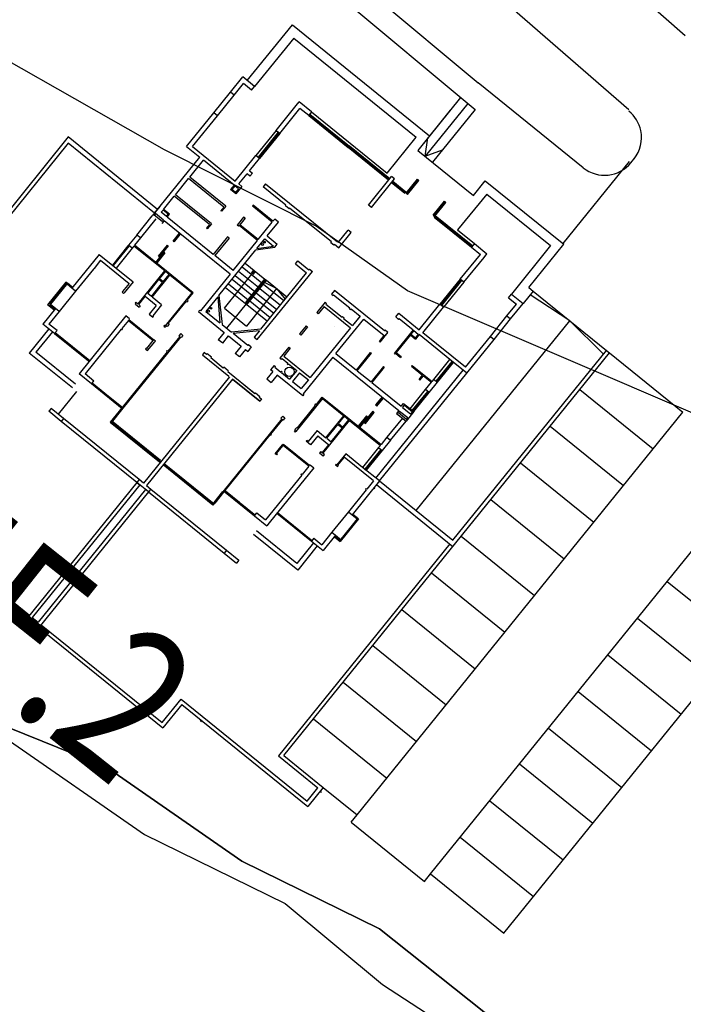
# Model space of a CAD drawing. Units: millimetres. Extents: x -692 to 9886, y 6343 to 16955.
# Drawn here: x 7952 to 7987, y 8329 to 8381 of the extents above; entities that cross this region are included whole.
import ezdxf

# ---------------------------------------------------------------- set-up
doc = ezdxf.new("R2010")
doc.units = ezdxf.units.MM
doc.linetypes.add('ACAD_ISO04W100', pattern=[30, 24, -3, 0, -3])
for name, color, linetype in [('Curva nivel', 7, 'Continuous'), ('DESLINDES', 250, 'Continuous'), ('Sitios', 7, 'Continuous'), ('Unidades_vecinales', 1, 'Continuous')]:
    doc.layers.add(name, color=color, linetype=linetype)
doc.layers.add('TEXTOGENERAL', color=7, linetype='Continuous', lineweight=15)
doc.styles.add('ROMANS', font='romans', dxfattribs={"height": 8})

msp = doc.modelspace()

# ---------------------------------------------------------------- linework, layer by layer
at = {"layer": 'Curva nivel', "color": 9, "linetype": 'Continuous'}
msp.add_lwpolyline([(8019.727, 8317.156), (8015.105, 8331.674), (8010.4, 8340.811), (8003.147, 8350.772), (7996.364, 8356.581), (7972.357, 8366.878), (7967.467, 8370.329), (7959.363, 8374.411), (7945.984, 8382.02)], dxfattribs=at)
at = {"layer": 'DESLINDES'}
for p, q in [((7974.519, 8391.709), (7987.218, 8380.528)), ((7984.194, 8376.548), (7969.925, 8388.999)), ((7966.701, 8385.896), (7976.147, 8377.995)), ((7965.9, 8384.986), (7975.974, 8376.577)), ((7963.79, 8378.125), (7966.202, 8381.107)), ((7966.202, 8381.107), (7973.539, 8375.172)), ((7966.277, 8380.397), (7964.182, 8377.808)), ((7966.277, 8380.397), (7972.829, 8375.097)), ((7962.888, 8377.492), (7963.554, 8378.316)), ((7964.182, 8377.808), (7963.554, 8378.316)), ((7963.084, 8377.333), (7963.592, 8377.961)), ((7964.023, 8377.612), (7963.592, 8377.961)), ((7964.023, 8377.612), (7964.182, 8377.808)), ((7981.757, 8373.456), (7976.147, 8377.995)), ((7961.999, 8376.393), (7962.888, 8377.492)), ((7962.195, 8376.234), (7963.084, 8377.333)), ((7963.084, 8377.333), (7962.888, 8377.492)), ((7966.407, 8376.787), (7966.566, 8376.983)), ((7967.233, 8376.443), (7966.566, 8376.983)), ((7975.189, 8377.212), (7972.904, 8374.387)), ((7965.328, 8375.453), (7966.407, 8376.787)), ((7965.524, 8375.294), (7966.603, 8376.628)), ((7967.074, 8376.247), (7966.603, 8376.628)), ((7974.65, 8376.545), (7972.904, 8374.387)), ((7975.581, 8376.895), (7973.296, 8374.07)), ((7975.974, 8376.577), (7973.689, 8373.752)), ((7960.539, 8374.588), (7961.999, 8376.393)), ((7960.862, 8374.587), (7962.195, 8376.234)), ((7962.195, 8376.234), (7961.999, 8376.393)), ((7967.233, 8376.443), (7967.074, 8376.247)), ((7967.074, 8376.247), (7967.137, 8376.326)), ((7967.074, 8376.247), (7967.137, 8376.326)), ((7967.074, 8376.247), (7969.193, 8374.533)), ((7967.106, 8376.287), (7968.165, 8375.43)), ((7968.165, 8375.43), (7967.106, 8376.287)), ((7967.137, 8376.326), (7969.256, 8374.612)), ((7967.233, 8376.443), (7971.274, 8373.174)), ((7965.328, 8375.453), (7964.249, 8374.119)), ((7965.328, 8375.453), (7965.524, 8375.294)), ((7968.133, 8375.39), (7968.197, 8375.469)), ((7968.133, 8375.39), (7968.197, 8375.469)), ((7969.224, 8374.573), (7968.165, 8375.43)), ((7969.224, 8374.573), (7968.165, 8375.43)), ((7969.224, 8374.573), (7968.165, 8375.43)), ((7969.224, 8374.573), (7968.165, 8375.43)), ((7954.206, 8375.103), (7941.764, 8359.724)), ((7958.992, 8371.231), (7954.206, 8375.103)), ((7965.446, 8375.358), (7964.367, 8374.024)), ((7965.485, 8375.326), (7964.438, 8374.031)), ((7965.485, 8375.326), (7964.438, 8374.031)), ((7965.524, 8375.294), (7964.445, 8373.96)), ((7965.524, 8375.294), (7965.446, 8375.358)), ((7971.274, 8373.174), (7972.829, 8375.097)), ((7973.296, 8374.07), (7973.443, 8375.054)), ((7954.204, 8374.78), (7942.048, 8359.754)), ((7958.833, 8371.035), (7954.204, 8374.78)), ((7960.539, 8374.588), (7961.246, 8374.017)), ((7960.862, 8374.587), (7963.138, 8372.746)), ((7969.193, 8374.533), (7969.256, 8374.612)), ((7969.193, 8374.533), (7969.256, 8374.612)), ((7969.193, 8374.533), (7969.256, 8374.612)), ((7969.193, 8374.533), (7969.256, 8374.612)), ((7971.35, 8372.788), (7969.193, 8374.533)), ((7969.224, 8374.573), (7970.284, 8373.716)), ((7969.224, 8374.573), (7970.284, 8373.716)), ((7969.224, 8374.573), (7970.284, 8373.716)), ((7969.224, 8374.573), (7970.284, 8373.716)), ((7971.414, 8372.866), (7969.256, 8374.612)), ((7972.904, 8374.387), (7975.886, 8371.975)), ((7973.296, 8374.07), (7974.228, 8374.419)), ((7958.833, 8371.035), (7961.246, 8374.017)), ((7960.712, 8372.956), (7961.442, 8373.858)), ((7963.09, 8372.525), (7961.442, 8373.858)), ((7963.138, 8372.746), (7964.249, 8374.119)), ((7963.905, 8373.293), (7964.445, 8373.96)), ((7964.445, 8373.96), (7964.249, 8374.119)), ((7964.288, 8374.087), (7964.288, 8374.087)), ((7964.398, 8374.063), (7964.477, 8374)), ((7984.312, 8373.726), (7984.535, 8374.001)), ((7963.905, 8373.293), (7964.062, 8373.166)), ((7970.252, 8373.677), (7970.315, 8373.755)), ((7970.252, 8373.677), (7970.315, 8373.755)), ((7971.343, 8372.859), (7970.284, 8373.716)), ((7970.284, 8373.716), (7971.343, 8372.859)), ((7980.679, 8369.396), (7984.234, 8373.79)), ((7959.95, 8372.014), (7960.648, 8372.878)), ((7962.531, 8371.354), (7960.648, 8372.878)), ((7962.634, 8371.401), (7960.712, 8372.956)), ((7963.334, 8372.587), (7963.779, 8373.136)), ((7963.935, 8373.009), (7963.779, 8373.136)), ((7964.062, 8373.166), (7963.935, 8373.009)), ((7970.271, 8371.454), (7971.509, 8372.984)), ((7970.428, 8371.327), (7971.666, 8372.857)), ((7971.311, 8372.82), (7971.375, 8372.898)), ((7971.311, 8372.82), (7971.375, 8372.898)), ((7971.666, 8372.857), (7971.509, 8372.984)), ((7972.285, 8372.097), (7972.888, 8372.843)), ((7972.356, 8372.105), (7972.927, 8372.811)), ((7972.927, 8372.811), (7972.356, 8372.105)), ((7972.363, 8372.034), (7972.966, 8372.779)), ((7972.966, 8372.779), (7972.888, 8372.843)), ((7972.966, 8372.779), (7972.888, 8372.843)), ((7963.09, 8372.525), (7962.899, 8372.29)), ((7963.174, 8372.068), (7962.899, 8372.29)), ((7963.129, 8372.494), (7962.97, 8372.297)), ((7963.166, 8372.139), (7962.97, 8372.297)), ((7963.325, 8372.335), (7963.129, 8372.494)), ((7963.325, 8372.335), (7963.166, 8372.139)), ((7963.491, 8372.46), (7963.174, 8372.068)), ((7963.491, 8372.46), (7963.334, 8372.587)), ((7964.769, 8372.595), (7964.642, 8372.438)), ((7965.858, 8371.454), (7964.642, 8372.438)), ((7964.769, 8372.595), (7968.614, 8369.485)), ((7971.507, 8372.661), (7972.214, 8372.09)), ((7971.547, 8372.629), (7971.61, 8372.708)), ((7971.547, 8372.629), (7971.61, 8372.708)), ((7971.571, 8372.739), (7972.277, 8372.168)), ((7971.578, 8372.668), (7972.245, 8372.129)), ((7972.245, 8372.129), (7971.578, 8372.668)), ((7975.886, 8371.975), (7976.52, 8372.76)), ((7976.52, 8372.76), (7980.718, 8369.364)), ((7959.315, 8371.23), (7959.887, 8371.936)), ((7961.77, 8370.412), (7959.887, 8371.936)), ((7961.872, 8370.459), (7959.95, 8372.014)), ((7972.214, 8372.09), (7972.277, 8372.168)), ((7972.214, 8372.09), (7972.277, 8372.168)), ((7972.363, 8372.034), (7972.285, 8372.097)), ((7972.363, 8372.034), (7972.285, 8372.097)), ((7972.395, 8372.073), (7972.316, 8372.136)), ((7972.395, 8372.073), (7972.316, 8372.136)), ((7976.595, 8372.05), (7975.04, 8370.128)), ((7976.595, 8372.05), (7980.009, 8369.289)), ((7959.119, 8371.388), (7958.706, 8370.878)), ((7959.188, 8371.073), (7959.284, 8371.19)), ((7959.558, 8370.968), (7959.284, 8371.19)), ((7959.629, 8370.976), (7959.315, 8371.23)), ((7962.531, 8371.354), (7962.373, 8371.158)), ((7962.634, 8371.401), (7962.412, 8371.126)), ((7964.1, 8371.448), (7964.069, 8371.409)), ((7964.147, 8371.345), (7964.069, 8371.409)), ((7965.16, 8370.591), (7964.1, 8371.448)), ((7965.128, 8370.552), (7964.147, 8371.345)), ((7964.147, 8371.345), (7964.147, 8371.345)), ((7965.826, 8371.415), (7965.858, 8371.454)), ((7966.022, 8371.256), (7965.826, 8371.415)), ((7966.022, 8371.256), (7966.054, 8371.296)), ((7968.29, 8369.486), (7966.054, 8371.296)), ((7970.428, 8371.327), (7970.271, 8371.454)), ((7973.736, 8370.923), (7974.339, 8371.668)), ((7973.807, 8370.93), (7974.379, 8371.637)), ((7974.379, 8371.637), (7973.807, 8370.93)), ((7973.815, 8370.859), (7974.418, 8371.605)), ((7974.339, 8371.668), (7974.418, 8371.605)), ((7974.339, 8371.668), (7974.418, 8371.605)), ((7957.881, 8369.858), (7958.706, 8370.878)), ((7958.903, 8370.72), (7958.077, 8369.7)), ((7958.873, 8371.004), (7958.809, 8370.925)), ((7959.241, 8370.576), (7958.809, 8370.925)), ((7959.304, 8370.654), (7958.873, 8371.004)), ((7959.463, 8370.851), (7959.188, 8371.073)), ((7959.463, 8370.851), (7959.558, 8370.968)), ((7959.502, 8370.819), (7959.629, 8370.976)), ((7961.974, 8368.819), (7959.502, 8370.819)), ((7962.412, 8371.126), (7962.373, 8371.158)), ((7963.593, 8370.82), (7963.243, 8370.389)), ((7963.671, 8370.757), (7963.385, 8370.404)), ((7963.671, 8370.757), (7963.593, 8370.82)), ((7965.16, 8370.591), (7965.255, 8370.709)), ((7965.451, 8370.55), (7965.255, 8370.709)), ((7973.736, 8370.923), (7973.815, 8370.859)), ((7973.736, 8370.923), (7973.815, 8370.859)), ((7973.768, 8370.962), (7973.846, 8370.899)), ((7973.768, 8370.962), (7973.846, 8370.899)), ((7973.783, 8370.82), (7973.846, 8370.899)), ((7973.783, 8370.82), (7973.846, 8370.899)), ((7973.783, 8370.82), (7975.784, 8369.201)), ((7973.822, 8370.788), (7973.886, 8370.867)), ((7973.822, 8370.788), (7973.886, 8370.867)), ((7973.846, 8370.899), (7975.847, 8369.28)), ((7973.854, 8370.828), (7974.835, 8370.034)), ((7974.835, 8370.034), (7973.854, 8370.828)), ((7959.343, 8370.623), (7959.217, 8370.466)), ((7959.304, 8370.654), (7959.241, 8370.576)), ((7962.875, 8367.766), (7959.343, 8370.623)), ((7961.77, 8370.412), (7961.611, 8370.216)), ((7961.65, 8370.185), (7961.611, 8370.216)), ((7961.872, 8370.459), (7961.65, 8370.185)), ((7963.322, 8370.325), (7963.243, 8370.389)), ((7963.354, 8370.364), (7963.322, 8370.325)), ((7964.334, 8369.571), (7963.354, 8370.364)), ((7964.366, 8369.61), (7963.385, 8370.404)), ((7964.366, 8369.61), (7965.128, 8370.552)), ((7964.848, 8369.805), (7965.451, 8370.55)), ((7957.881, 8369.858), (7957.437, 8369.309)), ((7958.077, 8369.7), (7957.76, 8369.307)), ((7958.077, 8369.7), (7957.881, 8369.858)), ((7959.818, 8369.525), (7960.167, 8369.956)), ((7959.818, 8369.525), (7960.167, 8369.956)), ((7960.136, 8369.917), (7959.85, 8369.564)), ((7960.136, 8369.917), (7959.85, 8369.564)), ((7960.207, 8369.924), (7959.858, 8369.493)), ((7960.207, 8369.924), (7959.858, 8369.493)), ((7960.175, 8369.885), (7959.889, 8369.532)), ((7960.175, 8369.885), (7959.889, 8369.532)), ((7960.175, 8369.885), (7960.136, 8369.917)), ((7960.175, 8369.885), (7960.136, 8369.917)), ((7962.736, 8369.761), (7961.974, 8368.819)), ((7962.814, 8369.697), (7962.052, 8368.756)), ((7962.814, 8369.697), (7962.736, 8369.761)), ((7964.308, 8369.138), (7964.721, 8369.648)), ((7964.721, 8369.648), (7965.192, 8369.267)), ((7964.848, 8369.805), (7965.397, 8369.36)), ((7968.653, 8369.453), (7969.192, 8370.12)), ((7968.683, 8369.169), (7969.349, 8369.993)), ((7969.349, 8369.993), (7969.192, 8370.12)), ((7974.803, 8369.995), (7974.867, 8370.073)), ((7974.803, 8369.995), (7974.867, 8370.073)), ((7975.776, 8369.272), (7974.835, 8370.034)), ((7975.776, 8369.272), (7974.835, 8370.034)), ((7975.04, 8370.128), (7975.943, 8369.398)), ((7957.437, 8369.309), (7956.58, 8368.25)), ((7957.405, 8369.27), (7956.58, 8368.25)), ((7957.476, 8369.277), (7956.619, 8368.218)), ((7957.444, 8369.238), (7956.619, 8368.218)), ((7957.633, 8369.15), (7956.776, 8368.091)), ((7957.405, 8369.27), (7957.444, 8369.238)), ((7957.633, 8369.15), (7957.437, 8369.309)), ((7957.728, 8369.268), (7957.633, 8369.15)), ((7959.376, 8367.935), (7957.728, 8369.268)), ((7960.899, 8366.768), (7957.76, 8369.307)), ((7959.042, 8368.725), (7959.518, 8369.313)), ((7959.486, 8369.274), (7959.073, 8368.764)), ((7959.557, 8369.282), (7959.081, 8368.693)), ((7959.525, 8369.242), (7959.113, 8368.732)), ((7959.525, 8369.242), (7959.486, 8369.274)), ((7959.557, 8369.282), (7959.518, 8369.313)), ((7959.858, 8369.493), (7959.818, 8369.525)), ((7959.858, 8369.493), (7959.818, 8369.525)), ((7959.889, 8369.532), (7959.85, 8369.564)), ((7959.889, 8369.532), (7959.85, 8369.564)), ((7963.033, 8367.962), (7964.334, 8369.571)), ((7964.245, 8369.059), (7965.27, 8369.203)), ((7964.308, 8369.138), (7965.192, 8369.267)), ((7965.27, 8369.203), (7965.397, 8369.36)), ((7965.27, 8369.203), (7965.27, 8369.203)), ((7968.259, 8369.447), (7968.29, 8369.486)), ((7968.416, 8369.32), (7968.259, 8369.447)), ((7968.416, 8369.32), (7968.447, 8369.36)), ((7968.447, 8369.36), (7968.683, 8369.169)), ((7975.745, 8369.233), (7975.808, 8369.312)), ((7975.943, 8369.398), (7975.784, 8369.201)), ((7975.784, 8369.201), (7976.255, 8368.821)), ((7975.943, 8369.398), (7976.61, 8368.858)), ((7980.009, 8369.289), (7977.914, 8366.699)), ((7978.846, 8367.049), (7980.718, 8369.364)), ((7955.874, 8368.821), (7954.414, 8367.016)), ((7955.874, 8368.821), (7956.776, 8368.091)), ((7958.898, 8368.387), (7959.342, 8368.936)), ((7958.898, 8368.387), (7959.342, 8368.936)), ((7959.342, 8368.936), (7958.93, 8368.426)), ((7959.342, 8368.936), (7958.93, 8368.426)), ((7959.381, 8368.904), (7958.937, 8368.355)), ((7959.381, 8368.904), (7958.937, 8368.355)), ((7959.381, 8368.904), (7958.969, 8368.394)), ((7959.381, 8368.904), (7958.969, 8368.394)), ((7959.081, 8368.693), (7959.042, 8368.725)), ((7959.113, 8368.732), (7959.073, 8368.764)), ((7959.381, 8368.904), (7959.342, 8368.936)), ((7959.381, 8368.904), (7959.342, 8368.936)), ((7959.381, 8368.904), (7959.342, 8368.936)), ((7959.381, 8368.904), (7959.342, 8368.936)), ((7963.033, 8367.962), (7962.052, 8368.756)), ((7962.092, 8368.724), (7962.052, 8368.756)), ((7962.277, 8366.627), (7964.245, 8369.059)), ((7975.176, 8367.487), (7976.255, 8368.821)), ((7975.372, 8367.328), (7976.451, 8368.662)), ((7976.059, 8368.979), (7976.059, 8368.979)), ((7976.451, 8368.662), (7976.61, 8368.858)), ((7955.562, 8368.035), (7954.61, 8366.858)), ((7955.594, 8368.074), (7955.562, 8368.035)), ((7955.562, 8368.035), (7955.562, 8368.035)), ((7955.943, 8368.505), (7955.594, 8368.074)), ((7955.594, 8368.074), (7955.594, 8368.074)), ((7955.943, 8368.505), (7957.473, 8367.268)), ((7956.619, 8368.218), (7956.58, 8368.25)), ((7956.776, 8368.091), (7956.776, 8368.091)), ((7956.776, 8368.091), (7957.679, 8367.361)), ((7958.969, 8368.394), (7958.93, 8368.426)), ((7958.969, 8368.394), (7958.93, 8368.426)), ((7963.515, 8368.157), (7964.574, 8367.3)), ((7963.674, 8368.353), (7964.733, 8367.496)), ((7966.369, 8368.315), (7966.496, 8368.472)), ((7966.369, 8368.315), (7966.957, 8367.839)), ((7966.496, 8368.472), (7967.084, 8367.996)), ((7967.084, 8367.996), (7967.116, 8368.035)), ((7967.116, 8368.035), (7967.273, 8367.908)), ((7957.948, 8366.169), (7959.376, 8367.935)), ((7958.699, 8366.536), (7959.651, 8367.713)), ((7959.098, 8367.511), (7959.415, 8367.903)), ((7959.294, 8367.352), (7959.098, 8367.511)), ((7959.294, 8367.352), (7959.612, 8367.745)), ((7959.612, 8367.745), (7959.415, 8367.903)), ((7960.828, 8366.761), (7959.651, 8367.713)), ((7962.875, 8367.766), (7961.288, 8365.805)), ((7962.565, 8365.939), (7964.184, 8367.94)), ((7963.134, 8367.686), (7964.193, 8366.829)), ((7963.325, 8367.921), (7964.384, 8367.065)), ((7964.018, 8367.815), (7964.145, 8367.972)), ((7964.096, 8367.752), (7964.223, 8367.909)), ((7964.321, 8364.259), (7967.273, 8367.908)), ((7964.514, 8364.818), (7966.957, 8367.839)), ((7964.701, 8367.457), (7964.733, 8367.496)), ((7964.733, 8367.496), (7964.812, 8367.433)), ((7954.093, 8367.341), (7953.109, 8366.125)), ((7954.171, 8367.278), (7953.187, 8366.061)), ((7954.1, 8367.27), (7953.211, 8366.172)), ((7953.211, 8366.172), (7954.1, 8367.27)), ((7954.414, 8367.016), (7954.061, 8367.302)), ((7954.446, 8367.055), (7954.093, 8367.341)), ((7954.375, 8367.048), (7954.139, 8367.238)), ((7954.406, 8367.087), (7954.171, 8367.278)), ((7954.406, 8367.087), (7954.375, 8367.048)), ((7954.406, 8367.087), (7954.375, 8367.048)), ((7954.61, 8366.858), (7954.414, 8367.016)), ((7957.473, 8367.268), (7957.124, 8366.836)), ((7957.679, 8367.361), (7957.203, 8366.773)), ((7958.463, 8366.726), (7959.066, 8367.472)), ((7958.659, 8366.568), (7959.262, 8367.313)), ((7959.262, 8367.313), (7959.066, 8367.472)), ((7962.626, 8367.058), (7963.254, 8366.55)), ((7962.785, 8367.254), (7963.844, 8366.398)), ((7962.975, 8367.49), (7964.035, 8366.633)), ((7963.717, 8366.241), (7964.701, 8367.457)), ((7965.361, 8366.988), (7963.742, 8364.987)), ((7963.757, 8366.209), (7964.741, 8367.425)), ((7963.796, 8366.177), (7964.78, 8367.393)), ((7964.462, 8367.001), (7965.561, 8366.112)), ((7964.653, 8367.236), (7965.751, 8366.348)), ((7964.78, 8367.393), (7964.701, 8367.457)), ((7965.361, 8366.988), (7964.716, 8367.315)), ((7964.812, 8367.433), (7964.78, 8367.393)), ((7964.812, 8367.433), (7965.91, 8366.544)), ((7965.361, 8366.988), (7965.815, 8366.426)), ((7975.176, 8367.487), (7974.097, 8366.153)), ((7975.215, 8367.455), (7974.168, 8366.16)), ((7975.215, 8367.455), (7974.168, 8366.16)), ((7975.254, 8367.423), (7974.175, 8366.089)), ((7975.372, 8367.328), (7974.293, 8365.994)), ((7975.372, 8367.328), (7975.176, 8367.487)), ((7975.176, 8367.487), (7975.254, 8367.423)), ((7978.846, 8367.049), (7979.081, 8366.859)), ((7954.61, 8366.858), (7953.721, 8365.759)), ((7957.124, 8366.836), (7957.092, 8366.797)), ((7957.171, 8366.733), (7957.092, 8366.797)), ((7957.124, 8366.836), (7957.124, 8366.836)), ((7957.203, 8366.773), (7957.171, 8366.733)), ((7957.203, 8366.773), (7957.203, 8366.773)), ((7957.987, 8366.138), (7958.336, 8366.569)), ((7958.925, 8366.093), (7958.336, 8366.569)), ((7958.659, 8366.568), (7958.463, 8366.726)), ((7959.209, 8366.123), (7958.699, 8366.536)), ((7960.828, 8366.761), (7959.4, 8364.995)), ((7960.581, 8366.376), (7960.899, 8366.768)), ((7962.214, 8366.548), (7961.579, 8365.764)), ((7962.214, 8366.548), (7962.324, 8365.161)), ((7962.277, 8366.627), (7962.442, 8365.065)), ((7963.254, 8366.55), (7963.686, 8366.201)), ((7964.113, 8366.569), (7965.212, 8365.681)), ((7964.272, 8366.766), (7965.371, 8365.877)), ((7968.458, 8366.885), (7968.299, 8366.689)), ((7968.299, 8366.689), (7968.377, 8366.625)), ((7968.409, 8366.664), (7968.377, 8366.625)), ((7968.409, 8366.664), (7969.272, 8365.966)), ((7971.125, 8364.727), (7968.458, 8366.885)), ((7968.614, 8366.758), (7968.458, 8366.885)), ((7977.755, 8366.503), (7977.914, 8366.699)), ((7977.755, 8366.503), (7978.187, 8366.154)), ((7977.914, 8366.699), (7978.542, 8366.192)), ((7979.081, 8366.859), (7978.542, 8366.192)), ((7981.043, 8365.272), (7978.923, 8366.662)), ((7979.081, 8366.859), (7983.005, 8363.685)), ((7953.525, 8365.918), (7952.859, 8365.094)), ((7953.462, 8365.839), (7953.109, 8366.125)), ((7953.525, 8365.918), (7953.172, 8366.203)), ((7953.454, 8365.91), (7953.219, 8366.101)), ((7953.454, 8365.91), (7953.219, 8366.101)), ((7953.486, 8365.949), (7953.423, 8365.871)), ((7953.486, 8365.949), (7953.423, 8365.871)), ((7953.721, 8365.759), (7953.525, 8365.918)), ((7957.799, 8366.225), (7957.83, 8366.265)), ((7957.838, 8366.194), (7957.799, 8366.225)), ((7957.806, 8366.154), (7957.838, 8366.194)), ((7957.806, 8366.154), (7958.002, 8365.996)), ((7957.83, 8366.265), (7957.948, 8366.169)), ((7958.066, 8366.074), (7957.987, 8366.138)), ((7958.066, 8366.074), (7958.002, 8365.996)), ((7958.925, 8366.093), (7958.544, 8365.622)), ((7959.209, 8366.123), (7958.733, 8365.535)), ((7959.566, 8365.12), (7960.518, 8366.297)), ((7960.557, 8366.266), (7960.518, 8366.297)), ((7960.621, 8366.344), (7960.557, 8366.266)), ((7960.621, 8366.344), (7960.581, 8366.376)), ((7962.565, 8365.939), (7963.742, 8364.987)), ((7963.725, 8366.17), (7962.678, 8364.875)), ((7963.686, 8366.201), (7963.717, 8366.241)), ((7963.764, 8366.138), (7963.686, 8366.201)), ((7963.717, 8366.241), (7963.796, 8366.177)), ((7963.796, 8366.177), (7963.764, 8366.138)), ((7963.764, 8366.138), (7964.863, 8365.249)), ((7963.923, 8366.334), (7965.021, 8365.445)), ((7967.95, 8366.257), (7967.505, 8365.708)), ((7967.901, 8366.037), (7967.584, 8365.644)), ((7967.901, 8366.037), (7969.314, 8364.894)), ((7967.95, 8366.257), (7968.028, 8366.194)), ((7968.028, 8366.194), (7967.996, 8366.154)), ((7967.996, 8366.154), (7968.86, 8365.456)), ((7969.272, 8365.966), (7969.24, 8365.927)), ((7969.24, 8365.927), (7969.319, 8365.863)), ((7972.986, 8364.78), (7974.097, 8366.153)), ((7973.182, 8364.621), (7974.293, 8365.994)), ((7974.293, 8365.994), (7974.097, 8366.153)), ((7974.207, 8366.128), (7974.128, 8366.192)), ((7977.679, 8365.526), (7978.187, 8366.154)), ((7977.875, 8365.368), (7978.542, 8366.192)), ((7953.721, 8365.759), (7953.182, 8365.092)), ((7957.298, 8365.527), (7954.791, 8362.427)), ((7957.494, 8365.368), (7957.298, 8365.527)), ((7958.544, 8365.622), (7958.74, 8365.464)), ((7958.733, 8365.535), (7958.772, 8365.503)), ((7958.772, 8365.503), (7958.74, 8365.464)), ((7961.248, 8365.836), (7961.185, 8365.758)), ((7961.185, 8365.758), (7962.558, 8364.647)), ((7961.288, 8365.805), (7961.248, 8365.836)), ((7961.579, 8365.764), (7962.324, 8365.161)), ((7967.505, 8365.708), (7967.505, 8365.708)), ((7967.505, 8365.708), (7967.584, 8365.644)), ((7967.584, 8365.644), (7967.584, 8365.644)), ((7968.891, 8365.495), (7968.86, 8365.456)), ((7968.891, 8365.495), (7968.97, 8365.432)), ((7968.97, 8365.432), (7968.938, 8365.393)), ((7968.938, 8365.393), (7969.409, 8365.012)), ((7969.351, 8365.903), (7969.319, 8365.863)), ((7969.351, 8365.903), (7969.821, 8365.522)), ((7969.821, 8365.522), (7969.409, 8365.012)), ((7969.79, 8365.483), (7969.409, 8365.012)), ((7971.728, 8365.472), (7971.887, 8365.668)), ((7971.728, 8365.472), (7971.885, 8365.345)), ((7971.887, 8365.668), (7972.986, 8364.78)), ((7976.79, 8364.428), (7977.679, 8365.526)), ((7977.679, 8365.526), (7977.875, 8365.368)), ((7953.486, 8364.586), (7952.859, 8365.094)), ((7953.613, 8364.743), (7953.182, 8365.092)), ((7957.431, 8365.29), (7957.082, 8364.858)), ((7957.431, 8365.29), (7958.765, 8364.21)), ((7957.494, 8365.368), (7957.463, 8365.329)), ((7957.463, 8365.329), (7958.797, 8364.25)), ((7959.36, 8365.027), (7959.329, 8364.988)), ((7959.329, 8364.988), (7959.407, 8364.924)), ((7959.4, 8364.995), (7959.36, 8365.027)), ((7959.407, 8364.924), (7959.471, 8365.003)), ((7959.51, 8364.971), (7959.471, 8365.003)), ((7959.605, 8365.089), (7959.51, 8364.971)), ((7959.605, 8365.089), (7959.566, 8365.12)), ((7962.442, 8365.065), (7962.952, 8364.653)), ((7966.934, 8365.002), (7966.585, 8364.57)), ((7967.013, 8364.938), (7966.663, 8364.506)), ((7966.934, 8365.002), (7967.013, 8364.938)), ((7969.314, 8364.894), (7967.155, 8362.226)), ((7968.447, 8364.946), (7968.447, 8364.946)), ((7968.526, 8363.519), (7970.018, 8365.363)), ((7970.018, 8365.363), (7971.116, 8364.474)), ((7971.885, 8365.345), (7971.917, 8365.384)), ((7971.917, 8365.384), (7972.663, 8364.781)), ((7972.823, 8355.11), (7981.043, 8365.272)), ((7976.987, 8364.269), (7977.875, 8365.368)), ((7981.004, 8365.303), (7982.846, 8363.489)), ((7953.173, 8364.84), (7952.125, 8363.545)), ((7953.369, 8364.681), (7952.48, 8363.583)), ((7953.613, 8364.743), (7953.486, 8364.586)), ((7953.518, 8364.625), (7953.486, 8364.586)), ((7955.33, 8363.094), (7953.486, 8364.586)), ((7953.486, 8364.586), (7953.486, 8364.586)), ((7953.486, 8364.586), (7955.291, 8363.126)), ((7955.362, 8363.133), (7953.518, 8364.625)), ((7955.323, 8363.165), (7953.518, 8364.625)), ((7953.518, 8364.625), (7953.518, 8364.625)), ((7957.05, 8364.819), (7955.114, 8362.426)), ((7957.05, 8364.819), (7957.089, 8364.787)), ((7957.082, 8364.858), (7957.121, 8364.826)), ((7957.121, 8364.826), (7957.089, 8364.787)), ((7960.216, 8364.4), (7957.137, 8360.594)), ((7960.216, 8364.4), (7957.137, 8360.594)), ((7960.177, 8364.431), (7959.542, 8363.647)), ((7960.177, 8364.431), (7959.542, 8363.647)), ((7960.233, 8364.581), (7960.138, 8364.463)), ((7960.233, 8364.581), (7960.138, 8364.463)), ((7960.177, 8364.431), (7960.138, 8364.463)), ((7960.177, 8364.431), (7960.138, 8364.463)), ((7960.255, 8364.368), (7960.216, 8364.4)), ((7960.255, 8364.368), (7960.216, 8364.4)), ((7960.35, 8364.486), (7960.233, 8364.581)), ((7960.35, 8364.486), (7960.233, 8364.581)), ((7960.35, 8364.486), (7960.255, 8364.368)), ((7960.35, 8364.486), (7960.255, 8364.368)), ((7962.558, 8364.647), (7962.241, 8364.255)), ((7962.476, 8364.064), (7962.794, 8364.457)), ((7962.794, 8364.457), (7963.46, 8363.917)), ((7964.514, 8364.818), (7962.952, 8364.653)), ((7964.45, 8364.739), (7963.031, 8364.589)), ((7963.815, 8363.955), (7963.031, 8364.589)), ((7964.45, 8364.739), (7964.164, 8364.386)), ((7964.164, 8364.386), (7964.321, 8364.259)), ((7966.585, 8364.57), (7966.663, 8364.506)), ((7970.862, 8364.161), (7971.116, 8364.474)), ((7970.902, 8364.129), (7971.314, 8364.639)), ((7971.125, 8364.727), (7971.157, 8364.766)), ((7971.155, 8364.443), (7971.282, 8364.6)), ((7971.314, 8364.639), (7971.157, 8364.766)), ((7972.663, 8364.781), (7971.647, 8363.526)), ((7972.511, 8364.514), (7971.75, 8363.573)), ((7972.511, 8364.514), (7972.786, 8364.292)), ((7972.702, 8364.75), (7972.543, 8364.553)), ((7972.543, 8364.553), (7972.779, 8364.363)), ((7972.702, 8364.75), (7972.937, 8364.559)), ((7972.937, 8364.559), (7972.779, 8364.363)), ((7972.976, 8364.527), (7972.786, 8364.292)), ((7974.624, 8363.194), (7972.976, 8364.527)), ((7975.457, 8362.78), (7973.182, 8364.621)), ((7975.457, 8362.78), (7976.79, 8364.428)), ((7976.79, 8364.428), (7976.987, 8364.269)), ((7958.376, 8363.811), (7958.345, 8363.771)), ((7958.416, 8363.779), (7958.376, 8363.811)), ((7958.416, 8363.779), (7958.765, 8364.21)), ((7958.462, 8363.676), (7958.843, 8364.147)), ((7958.875, 8364.186), (7958.797, 8364.25)), ((7958.843, 8364.147), (7958.875, 8364.186)), ((7958.843, 8364.147), (7958.843, 8364.147)), ((7962.476, 8364.064), (7962.241, 8364.255)), ((7963.46, 8363.917), (7963.143, 8363.525)), ((7964.004, 8363.867), (7963.814, 8363.631)), ((7963.847, 8363.994), (7963.815, 8363.955)), ((7963.847, 8363.994), (7964.004, 8363.867)), ((7966.014, 8363.864), (7965.538, 8363.275)), ((7966.014, 8363.864), (7966.014, 8363.864)), ((7966.014, 8363.864), (7966.092, 8363.8)), ((7968.875, 8363.951), (7968.875, 8363.951)), ((7970.862, 8364.161), (7970.902, 8364.129)), ((7975.527, 8362.464), (7976.987, 8364.269)), ((7954.44, 8361.673), (7952.125, 8363.545)), ((7954.599, 8361.869), (7952.48, 8363.583)), ((7959.51, 8363.607), (7957.098, 8360.626)), ((7959.51, 8363.607), (7957.098, 8360.626)), ((7958.345, 8363.771), (7958.462, 8363.676)), ((7958.384, 8363.74), (7958.462, 8363.676)), ((7959.503, 8363.678), (7959.471, 8363.639)), ((7959.503, 8363.678), (7959.471, 8363.639)), ((7959.471, 8363.639), (7959.51, 8363.607)), ((7959.471, 8363.639), (7959.51, 8363.607)), ((7959.503, 8363.678), (7959.542, 8363.647)), ((7959.503, 8363.678), (7959.542, 8363.647)), ((7961.488, 8363.565), (7961.393, 8363.447)), ((7961.393, 8363.447), (7962.805, 8362.305)), ((7961.606, 8363.47), (7961.488, 8363.565)), ((7961.638, 8363.509), (7961.606, 8363.47)), ((7961.873, 8363.319), (7961.638, 8363.509)), ((7961.873, 8363.319), (7961.841, 8363.28)), ((7963.379, 8363.334), (7963.143, 8363.525)), ((7963.696, 8363.727), (7963.379, 8363.334)), ((7963.696, 8363.727), (7963.814, 8363.631)), ((7965.737, 8342.018), (7983.162, 8363.558)), ((7966.092, 8363.8), (7965.743, 8363.369)), ((7965.743, 8363.369), (7967.155, 8362.226)), ((7966.092, 8363.8), (7966.092, 8363.8)), ((7968.367, 8363.323), (7966.78, 8361.361)), ((7968.367, 8363.323), (7971.898, 8360.467)), ((7968.526, 8363.519), (7969.625, 8362.63)), ((7969.625, 8362.63), (7970.386, 8363.572)), ((7969.664, 8362.599), (7970.425, 8363.54)), ((7970.386, 8363.572), (7970.425, 8363.54)), ((7971.647, 8363.526), (7971.686, 8363.494)), ((7971.718, 8363.533), (7971.686, 8363.494)), ((7971.718, 8363.533), (7971.993, 8363.311)), ((7971.75, 8363.573), (7972.024, 8363.35)), ((7972.024, 8363.35), (7971.993, 8363.311)), ((7974.785, 8353.523), (7983.005, 8363.685)), ((7983.005, 8363.685), (7983.162, 8363.558)), ((7983.162, 8363.558), (7987.085, 8360.384)), ((7955.323, 8363.165), (7955.291, 8363.126)), ((7962.508, 8362.74), (7961.841, 8363.28)), ((7962.54, 8362.779), (7962.508, 8362.74)), ((7962.775, 8362.589), (7962.54, 8362.779)), ((7965.22, 8362.883), (7965.03, 8362.648)), ((7965.22, 8362.883), (7965.299, 8362.819)), ((7965.299, 8362.819), (7965.267, 8362.78)), ((7965.267, 8362.78), (7965.581, 8362.526)), ((7965.538, 8363.275), (7965.616, 8363.212)), ((7965.648, 8363.251), (7965.616, 8363.212)), ((7965.648, 8363.251), (7965.962, 8362.997)), ((7965.962, 8362.997), (7965.93, 8362.958)), ((7965.93, 8362.958), (7965.969, 8362.926)), ((7966.001, 8362.965), (7965.969, 8362.926)), ((7966.001, 8362.965), (7966.433, 8362.616)), ((7968.018, 8362.891), (7968.018, 8362.891)), ((7968.145, 8363.048), (7968.145, 8363.048)), ((7968.272, 8363.205), (7968.272, 8363.205)), ((7971.076, 8362.82), (7970.409, 8361.996)), ((7971.115, 8362.788), (7970.448, 8361.964)), ((7971.076, 8362.82), (7971.115, 8362.788)), ((7972.613, 8362.874), (7972.581, 8362.835)), ((7972.581, 8362.835), (7973.17, 8362.359)), ((7972.613, 8362.874), (7973.672, 8362.017)), ((7973.767, 8362.135), (7974.624, 8363.194)), ((7973.885, 8362.04), (7974.742, 8363.099)), ((7973.924, 8362.008), (7974.749, 8363.028)), ((7973.924, 8362.008), (7974.749, 8363.028)), ((7973.964, 8361.976), (7974.82, 8363.036)), ((7974.624, 8363.194), (7974.624, 8363.194)), ((7975.527, 8362.464), (7974.624, 8363.194)), ((7974.71, 8363.06), (7974.789, 8362.996)), ((7955.458, 8361.888), (7954.791, 8362.427)), ((7955.585, 8362.045), (7955.114, 8362.426)), ((7955.271, 8362.299), (7955.271, 8362.299)), ((7962.845, 8362.273), (7958.243, 8356.584)), ((7962.845, 8362.273), (7958.243, 8356.584)), ((7962.775, 8362.589), (7962.744, 8362.55)), ((7962.744, 8362.55), (7964.156, 8361.407)), ((7965.148, 8362.552), (7964.83, 8362.16)), ((7965.148, 8362.552), (7965.03, 8362.648)), ((7965.383, 8362.362), (7965.066, 8361.97)), ((7966.756, 8361.251), (7965.383, 8362.362)), ((7965.613, 8362.566), (7965.581, 8362.526)), ((7965.613, 8362.566), (7965.652, 8362.534)), ((7965.652, 8362.534), (7965.62, 8362.495)), ((7965.62, 8362.495), (7966.052, 8362.145)), ((7966.433, 8362.616), (7966.052, 8362.145)), ((7966.589, 8362.489), (7966.209, 8362.018)), ((7966.589, 8362.489), (7967.06, 8362.108)), ((7969.664, 8362.599), (7970.409, 8361.996)), ((7970.665, 8356.856), (7975.33, 8362.623)), ((7970.861, 8356.697), (7975.527, 8362.464)), ((7972.979, 8362.124), (7973.17, 8362.359)), ((7973.018, 8362.092), (7973.209, 8362.327)), ((7973.209, 8362.327), (7973.64, 8361.978)), ((7955.458, 8361.888), (7955.585, 8362.045)), ((7955.49, 8361.927), (7955.458, 8361.888)), ((7957.106, 8360.555), (7955.458, 8361.888)), ((7957.137, 8360.594), (7955.49, 8361.927)), ((7955.49, 8361.927), (7956.274, 8361.292)), ((7955.49, 8361.927), (7956.274, 8361.292)), ((7963.002, 8362.146), (7958.4, 8356.457)), ((7963.002, 8362.146), (7958.4, 8356.457)), ((7963.002, 8362.146), (7964.453, 8360.972)), ((7964.453, 8360.972), (7963.002, 8362.146)), ((7963.607, 8361.851), (7964.195, 8361.375)), ((7964.83, 8362.16), (7965.066, 8361.97)), ((7966.209, 8362.018), (7966.679, 8361.638)), ((7967.06, 8362.108), (7966.679, 8361.638)), ((7970.448, 8361.964), (7972.018, 8360.694)), ((7972.979, 8362.124), (7973.018, 8362.092)), ((7973.323, 8361.586), (7973.64, 8361.978)), ((7973.519, 8361.427), (7973.964, 8361.976)), ((7973.672, 8362.017), (7973.767, 8362.135)), ((7973.767, 8362.135), (7973.964, 8361.976)), ((7973.964, 8361.976), (7973.885, 8362.04)), ((7953.692, 8360.266), (7954.675, 8361.482)), ((7956.274, 8361.292), (7956.243, 8361.253)), ((7956.274, 8361.292), (7956.243, 8361.253)), ((7957.059, 8360.657), (7956.274, 8361.292)), ((7956.274, 8361.292), (7957.059, 8360.657)), ((7964.227, 8361.415), (7964.195, 8361.375)), ((7964.227, 8361.415), (7964.463, 8361.224)), ((7964.463, 8361.224), (7964.431, 8361.185)), ((7964.431, 8361.185), (7964.548, 8361.09)), ((7966.82, 8361.329), (7966.756, 8361.251)), ((7966.82, 8361.329), (7966.756, 8361.251)), ((7966.78, 8361.361), (7966.82, 8361.329)), ((7966.78, 8361.361), (7966.82, 8361.329)), ((7967.487, 8360.79), (7967.804, 8361.182)), ((7967.804, 8361.182), (7970.943, 8358.643)), ((7970.996, 8361.196), (7970.647, 8360.765)), ((7970.996, 8361.196), (7970.647, 8360.765)), ((7972.498, 8360.566), (7973.323, 8361.586)), ((7972.616, 8360.47), (7973.441, 8361.491)), ((7972.687, 8360.478), (7973.448, 8361.42)), ((7972.687, 8360.478), (7973.448, 8361.42)), ((7972.694, 8360.407), (7973.519, 8361.427)), ((7973.519, 8361.427), (7973.323, 8361.586)), ((7973.409, 8361.451), (7973.487, 8361.388)), ((7981.575, 8361.596), (7985.498, 8358.422)), ((7957.059, 8360.657), (7957.027, 8360.618)), ((7957.059, 8360.657), (7957.027, 8360.618)), ((7964.548, 8361.09), (7964.453, 8360.972)), ((7967.811, 8361.111), (7966.383, 8359.346)), ((7966.471, 8359.534), (7967.423, 8360.711)), ((7967.447, 8360.822), (7967.384, 8360.743)), ((7967.384, 8360.743), (7967.423, 8360.711)), ((7967.447, 8360.822), (7967.487, 8360.79)), ((7967.811, 8361.111), (7968.949, 8360.191)), ((7970.647, 8360.765), (7970.725, 8360.701)), ((7970.647, 8360.765), (7970.725, 8360.701)), ((7970.679, 8360.804), (7970.757, 8360.741)), ((7970.679, 8360.804), (7970.757, 8360.741)), ((7971.003, 8361.126), (7970.718, 8360.772)), ((7971.003, 8361.126), (7970.718, 8360.772)), ((7971.003, 8361.126), (7970.718, 8360.772)), ((7971.003, 8361.126), (7970.718, 8360.772)), ((7970.725, 8360.701), (7971.074, 8361.133)), ((7970.725, 8360.701), (7971.074, 8361.133)), ((7970.964, 8361.157), (7971.043, 8361.094)), ((7970.964, 8361.157), (7971.043, 8361.094)), ((7972.018, 8360.694), (7972.145, 8360.851)), ((7972.096, 8360.631), (7972.191, 8360.749)), ((7972.145, 8360.851), (7972.694, 8360.407)), ((7972.191, 8360.749), (7972.623, 8360.4)), ((7973.584, 8335.671), (7994.182, 8361.134)), ((7953.299, 8360.583), (7953.172, 8360.426)), ((7953.299, 8360.583), (7953.172, 8360.426)), ((7953.839, 8359.887), (7953.172, 8360.426)), ((7953.839, 8359.887), (7953.172, 8360.426)), ((7953.966, 8360.044), (7953.299, 8360.583)), ((7953.966, 8360.044), (7953.299, 8360.583)), ((7957.098, 8360.626), (7956.463, 8359.841)), ((7957.098, 8360.626), (7956.463, 8359.841)), ((7957.137, 8360.594), (7956.503, 8359.809)), ((7957.137, 8360.594), (7956.503, 8359.809)), ((7957.035, 8360.547), (7956.559, 8359.959)), ((7957.035, 8360.547), (7956.559, 8359.959)), ((7956.598, 8359.927), (7957.074, 8360.515)), ((7956.598, 8359.927), (7957.074, 8360.515)), ((7957.074, 8360.515), (7957.035, 8360.547)), ((7957.074, 8360.515), (7957.035, 8360.547)), ((7957.137, 8360.594), (7957.098, 8360.626)), ((7965.686, 8360.169), (7965.591, 8360.052)), ((7965.686, 8360.169), (7965.591, 8360.052)), ((7965.686, 8360.169), (7965.804, 8360.074)), ((7965.686, 8360.169), (7965.804, 8360.074)), ((7967.997, 8359.014), (7968.949, 8360.191)), ((7968.671, 8359.767), (7968.988, 8360.159)), ((7968.988, 8360.159), (7969.224, 8359.969)), ((7969.661, 8338.845), (7987.085, 8360.384)), ((7970.171, 8360.176), (7969.726, 8359.627)), ((7970.171, 8360.176), (7969.726, 8359.627)), ((7970.21, 8360.145), (7969.797, 8359.635)), ((7970.21, 8360.145), (7969.797, 8359.635)), ((7970.21, 8360.145), (7969.797, 8359.635)), ((7970.21, 8360.145), (7969.797, 8359.635)), ((7970.503, 8360.427), (7970.027, 8359.838)), ((7970.511, 8360.356), (7970.098, 8359.846)), ((7970.511, 8360.356), (7970.098, 8359.846)), ((7970.106, 8359.775), (7970.582, 8360.363)), ((7970.171, 8360.176), (7970.249, 8360.113)), ((7970.171, 8360.176), (7970.249, 8360.113)), ((7970.171, 8360.176), (7970.249, 8360.113)), ((7970.171, 8360.176), (7970.249, 8360.113)), ((7970.471, 8360.388), (7970.55, 8360.324)), ((7970.503, 8360.427), (7970.582, 8360.363)), ((7971.898, 8360.467), (7971.771, 8360.31)), ((7971.771, 8360.31), (7972.281, 8359.897)), ((7971.938, 8360.435), (7971.874, 8360.356)), ((7971.874, 8360.356), (7972.306, 8360.007)), ((7971.938, 8360.435), (7972.369, 8360.086)), ((7972.096, 8360.631), (7972.528, 8360.282)), ((7972.694, 8360.407), (7972.281, 8359.897)), ((7972.528, 8360.282), (7972.623, 8360.4)), ((7972.726, 8360.446), (7972.647, 8360.51)), ((7953.966, 8360.044), (7953.839, 8359.887)), ((7953.966, 8360.044), (7953.839, 8359.887)), ((7957.88, 8356.618), (7953.839, 8359.887)), ((7958.007, 8356.775), (7953.966, 8360.044)), ((7956.463, 8359.841), (7959.092, 8357.715)), ((7959.156, 8357.793), (7956.527, 8359.919)), ((7956.605, 8359.856), (7956.542, 8359.778)), ((7956.605, 8359.856), (7956.542, 8359.778)), ((7956.598, 8359.927), (7956.559, 8359.959)), ((7956.598, 8359.927), (7956.559, 8359.959)), ((7957.829, 8358.801), (7956.574, 8359.817)), ((7956.574, 8359.817), (7957.829, 8358.801)), ((7965.63, 8360.02), (7962.552, 8356.214)), ((7965.63, 8360.02), (7962.552, 8356.214)), ((7965.67, 8359.988), (7965.035, 8359.203)), ((7965.67, 8359.988), (7965.035, 8359.203)), ((7965.591, 8360.052), (7965.63, 8360.02)), ((7965.591, 8360.052), (7965.63, 8360.02)), ((7965.67, 8359.988), (7965.709, 8359.956)), ((7965.67, 8359.988), (7965.709, 8359.956)), ((7965.804, 8360.074), (7965.709, 8359.956)), ((7965.804, 8360.074), (7965.709, 8359.956)), ((7967.835, 8358.171), (7969.263, 8359.937)), ((7968.036, 8358.982), (7968.639, 8359.728)), ((7968.639, 8359.728), (7968.875, 8359.537)), ((7968.671, 8359.767), (7968.906, 8359.576)), ((7968.906, 8359.576), (7969.224, 8359.969)), ((7969.263, 8359.937), (7970.911, 8358.604)), ((7969.758, 8359.666), (7969.837, 8359.603)), ((7969.758, 8359.666), (7969.837, 8359.603)), ((7969.805, 8359.564), (7970.249, 8360.113)), ((7969.805, 8359.564), (7970.249, 8360.113)), ((7970.027, 8359.838), (7970.106, 8359.775)), ((7970.059, 8359.878), (7970.137, 8359.814)), ((7972.085, 8360.056), (7971.26, 8359.036)), ((7971.456, 8358.877), (7972.281, 8359.897)), ((7972.369, 8360.086), (7972.306, 8360.007)), ((7979.988, 8359.634), (7983.911, 8356.461)), ((7965.003, 8359.164), (7962.591, 8356.182)), ((7965.003, 8359.164), (7962.591, 8356.182)), ((7965.042, 8359.132), (7965.003, 8359.164)), ((7965.042, 8359.132), (7965.003, 8359.164)), ((7965.074, 8359.172), (7965.035, 8359.203)), ((7965.074, 8359.172), (7965.035, 8359.203)), ((7965.074, 8359.172), (7965.042, 8359.132)), ((7965.074, 8359.172), (7965.042, 8359.132)), ((7966.312, 8359.338), (7966.376, 8359.417)), ((7966.352, 8359.307), (7966.312, 8359.338)), ((7966.432, 8359.566), (7966.337, 8359.449)), ((7966.337, 8359.449), (7966.376, 8359.417)), ((7966.383, 8359.346), (7966.352, 8359.307)), ((7966.383, 8359.346), (7966.383, 8359.346)), ((7966.432, 8359.566), (7966.471, 8359.534)), ((7967.526, 8359.395), (7967.05, 8358.806)), ((7967.556, 8359.111), (7967.175, 8358.64)), ((7967.526, 8359.395), (7967.997, 8359.014)), ((7967.556, 8359.111), (7968.145, 8358.635)), ((7968.272, 8358.792), (7968.875, 8359.537)), ((7957.861, 8358.84), (7957.797, 8358.762)), ((7957.9, 8358.809), (7957.837, 8358.73)), ((7959.124, 8357.754), (7957.868, 8358.769)), ((7957.868, 8358.769), (7959.124, 8357.754)), ((7965.289, 8358.154), (7965.67, 8358.625)), ((7965.36, 8358.161), (7965.709, 8358.593)), ((7965.67, 8358.625), (7965.702, 8358.664)), ((7965.67, 8358.625), (7965.67, 8358.625)), ((7965.702, 8358.664), (7965.741, 8358.632)), ((7967.082, 8357.482), (7965.709, 8358.593)), ((7967.114, 8357.521), (7965.741, 8358.632)), ((7966.972, 8358.87), (7966.94, 8358.83)), ((7967.175, 8358.64), (7966.94, 8358.83)), ((7967.05, 8358.806), (7966.972, 8358.87)), ((7967.796, 8358.203), (7968.145, 8358.635)), ((7968.036, 8358.982), (7968.272, 8358.792)), ((7970.911, 8358.604), (7970.816, 8358.486)), ((7971.26, 8359.036), (7970.943, 8358.643)), ((7971.456, 8358.877), (7971.012, 8358.328)), ((7971.26, 8359.036), (7971.456, 8358.877)), ((7965.368, 8358.09), (7965.289, 8358.154)), ((7965.328, 8358.122), (7965.289, 8358.154)), ((7965.36, 8358.161), (7965.399, 8358.13)), ((7965.399, 8358.13), (7965.368, 8358.09)), ((7967.717, 8358.267), (7967.654, 8358.188)), ((7967.85, 8358.03), (7967.654, 8358.188)), ((7967.717, 8358.267), (7967.796, 8358.203)), ((7967.913, 8358.108), (7967.835, 8358.171)), ((7967.85, 8358.03), (7967.882, 8358.069)), ((7967.882, 8358.069), (7967.913, 8358.108)), ((7967.882, 8358.069), (7967.882, 8358.069)), ((7969.056, 8358.157), (7968.58, 8357.568)), ((7969.959, 8357.427), (7969.056, 8358.157)), ((7970.816, 8358.486), (7969.959, 8357.427)), ((7970.933, 8358.391), (7970.076, 8357.332)), ((7970.941, 8358.32), (7970.116, 8357.3)), ((7970.941, 8358.32), (7970.116, 8357.3)), ((7971.012, 8358.328), (7970.155, 8357.268)), ((7970.816, 8358.486), (7971.012, 8358.328)), ((7970.98, 8358.288), (7970.902, 8358.352)), ((7959.156, 8357.793), (7959.092, 8357.715)), ((7961.956, 8355.398), (7959.288, 8357.556)), ((7959.391, 8357.603), (7959.328, 8357.524)), ((7959.352, 8357.634), (7962.02, 8355.476)), ((7959.359, 8357.563), (7960.615, 8356.548)), ((7960.615, 8356.548), (7959.359, 8357.563)), ((7967.146, 8357.56), (7967.114, 8357.521)), ((7967.146, 8357.56), (7967.342, 8357.402)), ((7968.541, 8357.6), (7968.509, 8357.561)), ((7968.509, 8357.561), (7968.627, 8357.466)), ((7968.58, 8357.568), (7968.541, 8357.6)), ((7968.969, 8357.968), (7968.62, 8357.537)), ((7968.659, 8357.505), (7968.62, 8357.537)), ((7968.659, 8357.505), (7968.627, 8357.466)), ((7970.538, 8356.699), (7968.969, 8357.968)), ((7977.508, 8332.497), (7998.106, 8357.96)), ((7978.401, 8357.673), (7982.324, 8354.499)), ((7966.702, 8357.011), (7964.766, 8354.618)), ((7967.342, 8357.402), (7964.962, 8354.459)), ((7966.694, 8357.082), (7966.662, 8357.043)), ((7966.702, 8357.011), (7966.662, 8357.043)), ((7966.733, 8357.05), (7966.694, 8357.082)), ((7967.082, 8357.482), (7966.733, 8357.05)), ((7969.959, 8357.427), (7969.959, 8357.427)), ((7970.861, 8356.697), (7969.959, 8357.427)), ((7970.076, 8357.332), (7970.155, 8357.268)), ((7957.88, 8356.618), (7952.009, 8349.36)), ((7958.037, 8356.491), (7952.293, 8349.389)), ((7958.007, 8356.775), (7957.88, 8356.618)), ((7958.007, 8356.775), (7957.88, 8356.618)), ((7958.508, 8356.11), (7957.88, 8356.618)), ((7957.88, 8356.618), (7958.076, 8356.459)), ((7958.243, 8356.584), (7958.007, 8356.775)), ((7958.243, 8356.584), (7958.007, 8356.775)), ((7958.4, 8356.457), (7958.635, 8356.267)), ((7958.4, 8356.457), (7958.635, 8356.267)), ((7960.646, 8356.587), (7960.583, 8356.509)), ((7960.686, 8356.555), (7960.622, 8356.477)), ((7960.654, 8356.516), (7961.909, 8355.5)), ((7961.909, 8355.5), (7960.654, 8356.516)), ((7970.861, 8356.697), (7969.401, 8354.892)), ((7970.538, 8356.699), (7970.189, 8356.267)), ((7970.702, 8356.501), (7974.783, 8353.2)), ((7970.861, 8356.697), (7974.785, 8353.523)), ((7943.338, 8356.374), (7952.009, 8349.36)), ((7943.622, 8356.404), (7952.136, 8349.516)), ((7958.351, 8356.237), (7952.607, 8349.136)), ((7958.508, 8356.11), (7952.637, 8348.852)), ((7958.508, 8356.11), (7958.312, 8356.269)), ((7958.635, 8356.267), (7958.508, 8356.11)), ((7958.635, 8356.267), (7958.508, 8356.11)), ((7958.508, 8356.11), (7962.549, 8352.841)), ((7958.635, 8356.267), (7962.676, 8352.998)), ((7962.552, 8356.214), (7961.917, 8355.429)), ((7962.552, 8356.214), (7961.917, 8355.429)), ((7962.591, 8356.182), (7961.956, 8355.398)), ((7962.591, 8356.182), (7961.956, 8355.398)), ((7962.012, 8355.547), (7962.488, 8356.136)), ((7962.012, 8355.547), (7962.488, 8356.136)), ((7962.527, 8356.104), (7962.051, 8355.515)), ((7962.527, 8356.104), (7962.051, 8355.515)), ((7962.488, 8356.136), (7962.527, 8356.104)), ((7962.488, 8356.136), (7962.527, 8356.104)), ((7962.52, 8356.175), (7964.168, 8354.842)), ((7962.552, 8356.214), (7962.591, 8356.182)), ((7962.591, 8356.182), (7964.2, 8354.881)), ((7962.63, 8356.151), (7962.598, 8356.111)), ((7962.63, 8356.151), (7962.598, 8356.111)), ((7962.63, 8356.151), (7963.376, 8355.548)), ((7963.376, 8355.548), (7962.63, 8356.151)), ((7970.157, 8356.228), (7969.205, 8355.051)), ((7970.15, 8356.299), (7970.118, 8356.26)), ((7970.157, 8356.228), (7970.118, 8356.26)), ((7970.15, 8356.299), (7970.189, 8356.267)), ((7970.615, 8356.312), (7970.583, 8356.273)), ((7970.583, 8356.273), (7970.583, 8356.273)), ((7970.583, 8356.273), (7970.583, 8356.273)), ((7970.583, 8356.273), (7970.583, 8356.273)), ((7970.615, 8356.312), (7970.615, 8356.312)), ((7961.941, 8355.54), (7961.878, 8355.461)), ((7961.941, 8355.54), (7961.878, 8355.461)), ((7962.012, 8355.547), (7962.051, 8355.515)), ((7962.012, 8355.547), (7962.051, 8355.515)), ((7963.376, 8355.548), (7963.344, 8355.508)), ((7963.415, 8355.516), (7963.383, 8355.477)), ((7964.16, 8354.913), (7963.415, 8355.516)), ((7964.16, 8354.913), (7963.415, 8355.516)), ((7976.814, 8355.711), (7980.737, 8352.537)), ((7964.16, 8354.913), (7964.129, 8354.874)), ((7964.168, 8354.842), (7964.295, 8354.999)), ((7964.295, 8354.999), (7964.766, 8354.618)), ((7965.406, 8355.009), (7965.374, 8354.969)), ((7965.374, 8354.969), (7967.218, 8353.478)), ((7967.179, 8353.509), (7965.374, 8354.969)), ((7965.406, 8355.009), (7967.25, 8353.517)), ((7965.406, 8355.009), (7967.211, 8353.549)), ((7969.205, 8355.051), (7968.316, 8353.952)), ((7969.205, 8355.051), (7969.401, 8354.892)), ((7969.433, 8354.931), (7969.401, 8354.892)), ((7969.433, 8354.931), (7969.401, 8354.892)), ((7969.401, 8354.892), (7969.715, 8354.638)), ((7969.401, 8354.892), (7969.676, 8354.67)), ((7969.433, 8354.931), (7969.747, 8354.678)), ((7969.433, 8354.931), (7969.668, 8354.741)), ((7964.168, 8354.842), (7964.835, 8354.302)), ((7964.569, 8354.777), (7964.569, 8354.777)), ((7964.962, 8354.459), (7964.835, 8354.302)), ((7969.708, 8354.709), (7968.724, 8353.493)), ((7969.747, 8354.678), (7968.763, 8353.461)), ((7969.676, 8354.67), (7968.787, 8353.572)), ((7968.826, 8353.54), (7969.715, 8354.638)), ((7966.485, 8351.929), (7964.131, 8353.833)), ((7966.447, 8352.284), (7964.289, 8354.029)), ((7968.316, 8353.952), (7967.777, 8353.285)), ((7968.316, 8353.952), (7968.513, 8353.794)), ((7974.626, 8353.327), (7965.454, 8341.988)), ((7967.336, 8353.382), (7966.447, 8352.284)), ((7967.211, 8353.549), (7967.179, 8353.509)), ((7967.179, 8353.509), (7967.179, 8353.509)), ((7967.211, 8353.549), (7967.211, 8353.549)), ((7967.345, 8353.635), (7967.218, 8353.478)), ((7967.218, 8353.478), (7967.846, 8352.97)), ((7967.345, 8353.635), (7967.777, 8353.285)), ((7968.513, 8353.794), (7967.846, 8352.97)), ((7968.513, 8353.794), (7968.449, 8353.715)), ((7968.513, 8353.794), (7968.449, 8353.715)), ((7968.449, 8353.715), (7968.763, 8353.461)), ((7968.481, 8353.754), (7968.755, 8353.532)), ((7968.481, 8353.754), (7968.755, 8353.532)), ((7968.513, 8353.794), (7968.826, 8353.54)), ((7975.227, 8353.749), (7979.151, 8350.576)), ((7962.676, 8352.998), (7962.549, 8352.841)), ((7962.676, 8352.998), (7962.549, 8352.841)), ((7962.549, 8352.841), (7963.216, 8352.301)), ((7962.549, 8352.841), (7963.216, 8352.301)), ((7962.676, 8352.998), (7963.343, 8352.458)), ((7962.676, 8352.998), (7963.343, 8352.458)), ((7967.532, 8353.224), (7966.485, 8351.929)), ((7963.343, 8352.458), (7963.216, 8352.301)), ((7963.343, 8352.458), (7963.216, 8352.301)), ((7973.64, 8351.788), (7977.564, 8348.614)), ((7986.248, 8351.325), (7990.171, 8348.151)), ((7972.053, 8349.826), (7975.977, 8346.652)), ((7952.009, 8349.36), (7952.637, 8348.852)), ((7952.293, 8349.389), (7952.607, 8349.136)), ((7984.661, 8349.363), (7988.584, 8346.19)), ((7952.637, 8348.852), (7959.267, 8343.488)), ((7952.763, 8349.009), (7959.237, 8343.772)), ((7970.498, 8347.904), (7974.422, 8344.73)), ((7983.074, 8347.402), (7986.997, 8344.228)), ((7968.911, 8345.942), (7972.835, 8342.768)), ((7981.487, 8345.44), (7985.41, 8342.266)), ((7959.237, 8343.772), (7960.253, 8345.027)), ((7960.253, 8345.027), (7967.001, 8339.568)), ((7960.283, 8344.743), (7959.267, 8343.488)), ((7960.283, 8344.743), (7967.031, 8339.285)), ((7961.271, 8343.879), (7961.31, 8343.847)), ((7961.31, 8343.847), (7961.342, 8343.887)), ((7961.342, 8343.887), (7961.31, 8343.847)), ((7961.31, 8343.847), (7961.349, 8343.816)), ((7961.349, 8343.816), (7961.31, 8343.847)), ((7967.324, 8343.98), (7971.248, 8340.806)), ((7979.9, 8343.478), (7983.823, 8340.305)), ((7965.454, 8341.988), (7967.572, 8340.275)), ((7965.737, 8342.018), (7967.856, 8340.305)), ((7978.345, 8341.556), (7982.268, 8338.382)), ((7967.001, 8339.568), (7967.572, 8340.275)), ((7967.856, 8340.305), (7967.031, 8339.285)), ((7967.856, 8340.305), (7969.661, 8338.845)), ((7967.737, 8340.077), (7967.705, 8340.037)), ((7967.705, 8340.037), (7967.705, 8340.037)), ((7967.705, 8340.037), (7967.705, 8340.037)), ((7967.737, 8340.077), (7967.737, 8340.077)), ((7967.737, 8340.077), (7967.737, 8340.077)), ((7976.758, 8339.594), (7980.681, 8336.42)), ((7969.343, 8338.452), (7969.661, 8338.845)), ((7969.343, 8338.452), (7973.267, 8335.278)), ((7975.171, 8337.633), (7979.095, 8334.459)), ((7973.267, 8335.278), (7973.584, 8335.671)), ((7973.584, 8335.671), (7977.508, 8332.497))]:
    msp.add_line(p, q, dxfattribs=at)
for centre, radius in [((7964.609, 8369.349), 0.0505), ((7964.704, 8369.467), 0.0505), ((7961.848, 8365.936), 0.0505), ((7961.721, 8365.779), 0.0505), ((7966.046, 8362.54), 0.252)]:
    msp.add_circle(centre, radius, dxfattribs=at)
for centre, start, end in [((7983.059, 8375.065), 12.029, 51.029), ((7983.059, 8375.065), 321.029, 12.029), ((7982.9, 8374.869), 231.029, 321.029)]:
    msp.add_arc(centre, 1.817, start, end, dxfattribs=at)
at = {"layer": 'Sitios', "linetype": 'ACAD_ISO04W100'}
for p, q in [((7950.894, 8342.927), (7958.29, 8337.787)), ((7958.29, 8337.787), (7965.821, 8334.097)), ((7965.821, 8334.097), (7971.014, 8329.766)), ((7971.014, 8329.766), (7978.412, 8324.95))]:
    msp.add_line(p, q, dxfattribs=at)
at = {"layer": 'Unidades_vecinales'}
for points in [[(7977.23, 8327.668), (7970.865, 8332.742), (7963.493, 8336.355), (7956.252, 8341.386), (7946.674, 8345.258), (7943.371, 8346.595), (7933.587, 8349.426), (7928.285, 8352.063), (7921.125, 8353.66), (7911.868, 8356.828), (7905.421, 8360.328), (7897.145, 8365.338), (7892.142, 8368.247), (7887.846, 8370.732), (7882.205, 8374.914), (7877.989, 8378.09), (7874.396, 8380.5), (7864.711, 8384.822), (7836.698, 8413.385), (7787.821, 8453.028)], [(7787.821, 8453.028), (7836.698, 8413.385), (7864.711, 8384.822), (7874.396, 8380.5), (7877.989, 8378.09), (7882.205, 8374.914), (7887.846, 8370.732), (7892.142, 8368.247), (7897.145, 8365.338), (7905.421, 8360.328), (7911.868, 8356.828), (7921.125, 8353.66), (7928.285, 8352.063), (7933.587, 8349.426), (7943.371, 8346.595), (7946.674, 8345.258), (7956.252, 8341.386), (7963.493, 8336.355), (7970.865, 8332.742), (7977.23, 8327.668)]]:
    msp.add_lwpolyline(points, dxfattribs=at)

# ---------------------------------------------------------------- texts
at = {"layer": 'TEXTOGENERAL', "style": 'ROMANS', "width": 0.8}
msp.add_text('EDIF.2', height=8, rotation=321.565, dxfattribs=at).set_placement((7936.503, 8356.218))

doc.saveas('drawing.dxf')
